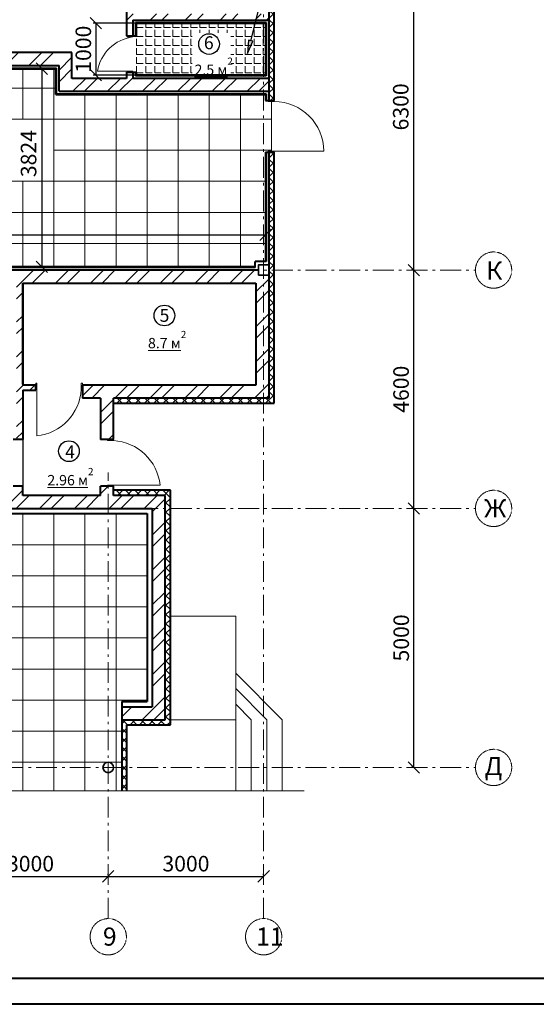
# Model space of a CAD drawing. Units: millimetres. Extents: x -1138384 to 1377202, y 576602 to 754802.
# Drawn here: x 1298342 to 1308315, y 576602 to 595607 of the extents above; entities that cross this region are included whole.
import ezdxf

# ---------------------------------------------------------------- set-up
doc = ezdxf.new("R2010")
doc.units = ezdxf.units.MM
doc.linetypes.add('CMD_AXIS', pattern=[6.5, 4, -1, 0.5, -1])
doc.layers.get('0').update_dxf_attribs({"lineweight": 40})
doc.layers.add('000_сущ колонна_Ном_пера__28', color=7, linetype='Continuous', lineweight=35, true_color=0xa80f02)
doc.layers.add('Двери ArchiCAD_Ном_пера__63', color=7, linetype='Continuous', lineweight=18, true_color=0xff9955)
for name, color, linetype, lineweight in [('0_small', 8, 'Continuous', 15), ('0_осевая', 5, 'CMD_AXIS', 15), ('0_размерная', 7, 'Continuous', 15), ('0_сплошная средняя', 7, 'Continuous', 25), ('0_сплошная тонкая', 7, 'Continuous', 15), ('0_стены', 7, 'Continuous', 40), ('Надписи дер. балок', 7, 'Continuous', 13)]:
    doc.layers.add(name, color=color, linetype=linetype, lineweight=lineweight)
doc.styles.add('GOST 2.304', font='CS_Gost2304.shx', dxfattribs={"oblique": 15})
doc.styles.get("Standard").update_dxf_attribs({"font": 'TIMESBD.TTF'})
doc.dimstyles.new('230 - 1', dxfattribs={"dimtxt": 300, "dimasz": 220, "dimexe": 50, "dimexo": 25, "dimgap": 50, "dimtad": 1, "dimdec": 0, "dimtxsty": 'Standard', "dimblk": 'OBLIQUE', "dimcen": 110, "dimadec": 0, "dimazin": 0, "dimtfac": 1, "dimtdec": 0, "dimtmove": 0, "dimatfit": 3, "dimfxl": 1.25, "dimarcsym": 0})
pattern_1 = [(45, (191206.92, -87596.99), (-89.802561, 89.802561), []), (135, (191206.92, -87596.99), (-89.802561, -89.802561), [])]
pattern_2 = [(45, (191206.9, -87597), (-336.7596, 336.7596), []), (45, (191431.43, -87597), (-336.7596, 336.7596), [])]

# ---------------------------------------------------------------- blocks, each defined once
blk = doc.blocks.new('_Oblique')
at = {"color": 0, "linetype": 'ByBlock', "lineweight": -2}
blk.add_line((-0.5, -0.5), (0.5, 0.5), dxfattribs=at)
blk = doc.blocks.new('*D471')
at = {"layer": '0_размерная', "color": 0, "lineweight": -2, "transparency": 16777216}
for p, q in [((1297051, 579097), (1297051, 579122)), ((1297051, 579072), (1300051, 579072)), ((1300051, 579097), (1300051, 579122))]:
    blk.add_line(p, q, dxfattribs=at)
at = {"layer": 'Defpoints', "color": 0, "transparency": 16777216}
for p in [(1297051, 579072), (1300051, 579072), (1300051, 579072)]:
    blk.add_point(p, dxfattribs=at)
at = {"layer": '0_размерная', "color": 0, "lineweight": -2, "transparency": 16777216, "xscale": 220, "yscale": 220, "zscale": 220, "rotation": 180}
blk.add_blockref('_Oblique', (1297051, 579072), dxfattribs=at)
at = {"layer": '0_размерная', "color": 0, "lineweight": -2, "transparency": 16777216, "xscale": 220, "yscale": 220, "zscale": 220}
blk.add_blockref('_Oblique', (1300051, 579072), dxfattribs=at)
at = {"layer": '0_размерная', "color": 0, "lineweight": 5, "transparency": 16777216, "insert": (1298551, 579278), "char_height": 300, "attachment_point": 5, "style": 'GOST 2.304'}
blk.add_mtext('3000', dxfattribs=at)
blk = doc.blocks.new('*D472')
at = {"layer": '0_размерная', "color": 0, "lineweight": -2, "transparency": 16777216}
for p, q in [((1300051, 579097), (1300051, 579122)), ((1300051, 579072), (1303051, 579072)), ((1303051, 579097), (1303051, 579122))]:
    blk.add_line(p, q, dxfattribs=at)
at = {"layer": 'Defpoints', "color": 0, "transparency": 16777216}
for p in [(1300051, 579072), (1303051, 579072), (1303051, 579072)]:
    blk.add_point(p, dxfattribs=at)
at = {"layer": '0_размерная', "color": 0, "lineweight": -2, "transparency": 16777216, "xscale": 220, "yscale": 220, "zscale": 220, "rotation": 180}
blk.add_blockref('_Oblique', (1300051, 579072), dxfattribs=at)
at = {"layer": '0_размерная', "color": 0, "lineweight": -2, "transparency": 16777216, "xscale": 220, "yscale": 220, "zscale": 220}
blk.add_blockref('_Oblique', (1303051, 579072), dxfattribs=at)
at = {"layer": '0_размерная', "color": 0, "lineweight": 5, "transparency": 16777216, "insert": (1301551, 579278), "char_height": 300, "attachment_point": 5, "style": 'GOST 2.304'}
blk.add_mtext('3000', dxfattribs=at)
blk = doc.blocks.new('*D473')
at = {"layer": '0_размерная', "color": 0, "lineweight": -2, "transparency": 16777216}
for p, q in [((1305927, 586174), (1305902, 586174)), ((1305952, 581174), (1305952, 586174)), ((1305927, 581174), (1305902, 581174))]:
    blk.add_line(p, q, dxfattribs=at)
at = {"layer": 'Defpoints', "color": 0, "transparency": 16777216}
for p in [(1305952, 586174), (1305952, 586174), (1305952, 581174)]:
    blk.add_point(p, dxfattribs=at)
at = {"layer": '0_размерная', "color": 0, "lineweight": -2, "transparency": 16777216, "xscale": 220, "yscale": 220, "zscale": 220}
for p, rotation in [((1305952, 586174), 90), ((1305952, 581174), 270)]:
    blk.add_blockref('_Oblique', p, dxfattribs=dict(at, rotation=rotation))
at = {"layer": '0_размерная', "color": 0, "lineweight": 5, "transparency": 16777216, "insert": (1305746, 583674), "char_height": 300, "attachment_point": 5, "rotation": 90, "style": 'GOST 2.304'}
blk.add_mtext('5000', dxfattribs=at)
blk = doc.blocks.new('*D474')
at = {"layer": '0_размерная', "color": 0, "lineweight": -2, "transparency": 16777216}
for p, q in [((1305927, 590774), (1305902, 590774)), ((1305952, 586174), (1305952, 590774)), ((1305927, 586174), (1305902, 586174))]:
    blk.add_line(p, q, dxfattribs=at)
at = {"layer": 'Defpoints', "color": 0, "transparency": 16777216}
for p in [(1305952, 590774), (1305952, 590774), (1305952, 586174)]:
    blk.add_point(p, dxfattribs=at)
at = {"layer": '0_размерная', "color": 0, "lineweight": -2, "transparency": 16777216, "xscale": 220, "yscale": 220, "zscale": 220}
for p, rotation in [((1305952, 590774), 90), ((1305952, 586174), 270)]:
    blk.add_blockref('_Oblique', p, dxfattribs=dict(at, rotation=rotation))
at = {"layer": '0_размерная', "color": 0, "lineweight": 5, "transparency": 16777216, "insert": (1305743, 588474), "char_height": 300, "attachment_point": 5, "rotation": 90, "style": 'GOST 2.304'}
blk.add_mtext('4600', dxfattribs=at)
blk = doc.blocks.new('*D475')
at = {"layer": '0_размерная', "color": 0, "lineweight": -2, "transparency": 16777216}
for p, q in [((1305927, 597074), (1305902, 597074)), ((1305952, 590774), (1305952, 597074)), ((1305927, 590774), (1305902, 590774))]:
    blk.add_line(p, q, dxfattribs=at)
at = {"layer": 'Defpoints', "color": 0, "transparency": 16777216}
for p in [(1305952, 597074), (1305952, 597074), (1305952, 590774)]:
    blk.add_point(p, dxfattribs=at)
at = {"layer": '0_размерная', "color": 0, "lineweight": -2, "transparency": 16777216, "xscale": 220, "yscale": 220, "zscale": 220}
for p, rotation in [((1305952, 597074), 90), ((1305952, 590774), 270)]:
    blk.add_blockref('_Oblique', p, dxfattribs=dict(at, rotation=rotation))
at = {"layer": '0_размерная', "color": 0, "lineweight": 5, "transparency": 16777216, "insert": (1305737, 593924), "char_height": 300, "attachment_point": 5, "rotation": 90, "style": 'GOST 2.304'}
blk.add_mtext('6300', dxfattribs=at)
blk = doc.blocks.new('*D555')
at = {"layer": '0_размерная', "color": 0, "lineweight": -2, "transparency": 16777216}
for p, q in [((1285289, 592360), (1285289, 591406)), ((1303088, 591646), (1303088, 591406)), ((1285289, 591456), (1303088, 591456))]:
    blk.add_line(p, q, dxfattribs=at)
at = {"layer": 'Defpoints', "color": 0, "transparency": 16777216}
for p in [(1285289, 592385), (1303088, 591671), (1303088, 591456)]:
    blk.add_point(p, dxfattribs=at)
at = {"layer": '0_размерная', "color": 0, "lineweight": -2, "transparency": 16777216, "xscale": 220, "yscale": 220, "zscale": 220, "rotation": 180}
blk.add_blockref('_Oblique', (1285289, 591456), dxfattribs=at)
at = {"layer": '0_размерная', "color": 0, "lineweight": -2, "transparency": 16777216, "xscale": 220, "yscale": 220, "zscale": 220}
blk.add_blockref('_Oblique', (1303088, 591456), dxfattribs=at)
at = {"layer": '0_размерная', "color": 0, "lineweight": 5, "transparency": 16777216, "insert": (1294189, 591664), "char_height": 300, "attachment_point": 5, "style": 'GOST 2.304'}
blk.add_mtext('17799', dxfattribs=at)
blk = doc.blocks.new('*D479')
at = {"layer": '0_размерная', "color": 0, "lineweight": -2, "transparency": 16777216}
for p, q in [((1299013, 594661), (1298719, 594661)), ((1298769, 594661), (1298769, 590837)), ((1299126, 590837), (1298719, 590837))]:
    blk.add_line(p, q, dxfattribs=at)
at = {"layer": 'Defpoints', "color": 0, "transparency": 16777216}
for p in [(1299038, 594661), (1298769, 590837), (1299151, 590837)]:
    blk.add_point(p, dxfattribs=at)
at = {"layer": '0_размерная', "color": 0, "lineweight": -2, "transparency": 16777216, "xscale": 220, "yscale": 220, "zscale": 220}
for p, rotation in [((1298769, 594661), 90), ((1298769, 590837), 270)]:
    blk.add_blockref('_Oblique', p, dxfattribs=dict(at, rotation=rotation))
at = {"layer": '0_размерная', "color": 0, "lineweight": 5, "transparency": 16777216, "insert": (1298552, 593022), "char_height": 300, "attachment_point": 5, "rotation": 90, "style": 'GOST 2.304'}
blk.add_mtext('3824', dxfattribs=at)
blk = doc.blocks.new('*D589')
at = {"layer": '0_размерная', "color": 0, "lineweight": -2, "transparency": 16777216}
for p, q in [((1300563, 595537), (1299759, 595537)), ((1299809, 595537), (1299809, 594537)), ((1300563, 594537), (1299759, 594537))]:
    blk.add_line(p, q, dxfattribs=at)
at = {"layer": 'Defpoints', "color": 0, "transparency": 16777216}
for p in [(1300588, 595537), (1299809, 594537), (1300588, 594537)]:
    blk.add_point(p, dxfattribs=at)
at = {"layer": '0_размерная', "color": 0, "lineweight": -2, "transparency": 16777216, "xscale": 220, "yscale": 220, "zscale": 220}
for p, rotation in [((1299809, 595537), 90), ((1299809, 594537), 270)]:
    blk.add_blockref('_Oblique', p, dxfattribs=dict(at, rotation=rotation))
at = {"layer": '0_размерная', "color": 0, "lineweight": 5, "transparency": 16777216, "insert": (1299609, 595037), "char_height": 300, "attachment_point": 5, "rotation": 90, "style": 'GOST 2.304'}
blk.add_mtext('1000', dxfattribs=at)

msp = doc.modelspace()

# ---------------------------------------------------------------- hatches: boundary and pattern name
at = {"layer": '0_размерная', "lineweight": 5}
h = msp.add_hatch(dxfattribs=at)
h.set_pattern_fill('ANGLE', color=256, scale=25)
h.set_pattern_definition([(0, (191206.92, 38403.01), (0, 174.625), [127, -47.625]), (90, (191206.92, 38403.01), (-174.625, 1e-14), [127, -47.625])])
h.paths.add_polyline_path([(1302414.6, 595353.8), (1302414.6, 594537.1), (1303088.4, 594537.1), (1303088.4, 595537.1), (1300588.4, 595537.1), (1300588.4, 595294.1), (1300572.6, 595294.1), (1300572.6, 594594.1), (1300588.4, 594594.1), (1300588.4, 594537.1), (1301674.5, 594537.1), (1301674.5, 595353.8)])
at = {"layer": 'Надписи дер. балок', "linetype": 'Continuous', "lineweight": 5}
h = msp.add_hatch(dxfattribs=at)
h.set_pattern_fill('ANSI37', color=256, scale=40, style=0)
h.set_pattern_definition(pattern_1)
h.paths.add_polyline_path([(1303051.4, 602974), (1301771.4, 602974), (1301771.4, 602874), (1302951.4, 602874), (1303051.4, 602874)])
h.paths.add_polyline_path([(1303151.4, 602774), (1303251.4, 602774), (1303251.4, 602874), (1303251.4, 602974), (1303051.4, 602974), (1303051.4, 602874), (1303151.4, 602874)])
h.paths.add_polyline_path([(1303251.4, 602774), (1303151.4, 602774), (1303151.4, 602674), (1303151.4, 597174), (1303151.4, 597074), (1303251.4, 597074)])
h.paths.add_polyline_path([(1303251.4, 590774), (1303151.4, 590774), (1303151.4, 590674), (1303151.4, 588304), (1303051.4, 588304), (1303051.4, 588204), (1303251.4, 588204)])
h.paths.add_polyline_path([(1300151.4, 588304), (1300151.4, 588204), (1303051.4, 588204), (1303051.4, 588304)])
h.paths.add_polyline_path([(1303251.4, 597074), (1303151.4, 597074), (1303151.4, 594474.1), (1303151.4, 594374.1), (1303151.4, 594047.1), (1303251.4, 594047.1)])
edge = h.paths.add_edge_path()
edge.add_line((1303251.4, 593047.1), (1303151.4, 593047.1))
edge.add_line((1303151.4, 593047.1), (1303151.4, 590774))
edge.add_line((1303151.4, 590774), (1303251.4, 590774))
edge.add_line((1303251.4, 590774), (1303251.4, 593174.1))
at = {"layer": 'Надписи дер. балок', "lineweight": 9}
h = msp.add_hatch(dxfattribs=at)
h.set_pattern_fill('ANSI32', color=0, scale=50)
h.set_pattern_definition([(45, (191328.9, -87597), (-336.7596, 336.7596), []), (45, (191553.43, -87597), (-336.7596, 336.7596), [])])
h.paths.add_polyline_path([(1302051.6, 602874), (1301931.6, 602874), (1301931.6, 601673.8), (1300405.4, 601673.8), (1300405.4, 600653.7), (1300525.4, 600653.7), (1300525.4, 601523.8), (1302051.6, 601523.8)])
h.paths.add_polyline_path([(1300525.4, 599853.7), (1300405.4, 599853.7), (1300405.4, 598174.1), (1300525.4, 598174.1), (1300525.4, 599423.7), (1303151.4, 599423.7), (1303151.4, 599543.7), (1300525.4, 599543.7)])
h.paths.add_polyline_path([(1302951.4, 596966.1), (1302951.4, 596846.1), (1303151.4, 596846.1), (1303151.4, 596966.1)], flags=17)
h.paths.add_polyline_path([(1302251.4, 596843.6), (1302251.4, 596963.6), (1300525.4, 596966.1), (1300525.4, 597374.1), (1300405.4, 597374.1), (1300410.4, 595294.1), (1300525.4, 595294.1), (1300525.4, 595600.1), (1303151.4, 595600.1), (1303151.4, 595720.1), (1300525.4, 595720.1), (1300525.4, 596846.1)])
at = {"layer": 'Надписи дер. балок', "lineweight": -3}
h = msp.add_hatch(color=256, dxfattribs=at)
h.dxf.hatch_style = 1
h.paths.add_polyline_path([(1302758.4, 595212), (1302737.9, 594954.3), (1302840.9, 595191.4)])
at = {"layer": 'Надписи дер. балок', "lineweight": 9}
h = msp.add_hatch(dxfattribs=at)
h.set_pattern_fill('ANSI32', color=0, scale=50)
h.set_pattern_definition(pattern_2)
h.paths.add_polyline_path([(1299351.4, 594974.1), (1284976.4, 594974.1), (1284976.4, 590874), (1285151.4, 590874), (1285151.4, 590674), (1284951.4, 590674), (1284951.4, 590774), (1283601.4, 590774), (1283601.4, 590524), (1283638.4, 590524), (1284926.4, 590524), (1284926.4, 588623.9), (1285176.4, 588623.9), (1285176.4, 590524), (1286751.4, 590524), (1286751.4, 590774), (1285226.4, 590774), (1285226.4, 594724.1), (1299101.4, 594724.1), (1299101.4, 594224.1), (1303151.4, 594224.1), (1303151.4, 594474.1), (1300525.4, 594474.1), (1300525.4, 594594.1), (1300405.4, 594594.1), (1300405.4, 594474.1), (1299351.4, 594474.1)])
h = msp.add_hatch(dxfattribs=at)
h.set_pattern_fill('ANSI32', color=0, scale=50)
h.set_pattern_definition(pattern_2)
h.paths.add_polyline_path([(1301151.4, 586423.9), (1300151.4, 586423.9), (1300151.4, 586603.9), (1299901.4, 586603.9), (1299901.4, 586423.9), (1298401.4, 586423.9), (1298401.4, 586603.9), (1298301.4, 586603.9), (1298301.4, 586423.9), (1296681.4, 586423.9), (1296681.4, 586174), (1296951.4, 586174), (1296951.4, 586274), (1297151.4, 586274), (1297151.4, 586174), (1300901.4, 586174), (1300901.4, 582345.3), (1300311.4, 582345.3), (1300311.4, 582095.3), (1301151.4, 582095.3)])
h.paths.add_polyline_path([(1294551.4, 586423.9), (1290551.4, 586423.9), (1290551.4, 586174), (1290951.4, 586174), (1290951.4, 586274), (1291151.4, 586274), (1291151.4, 586174), (1294551.4, 586174)])
h.paths.add_polyline_path([(1281351.4, 580723.4), (1281601.4, 580723.4), (1281601.4, 586174), (1284951.4, 586174), (1284951.4, 586274), (1285151.4, 586274), (1285151.4, 586174), (1288421.4, 586174), (1288421.4, 586423.9), (1285176.4, 586423.9), (1285176.4, 586823.9), (1284926.4, 586823.9), (1284926.4, 586423.9), (1281601.4, 586423.9), (1281601.4, 590524), (1281801.4, 590524), (1281801.4, 590774), (1281070.5, 590774), (1281070.5, 590524), (1281351.4, 590524)])
h = msp.add_hatch(dxfattribs=at)
h.set_pattern_fill('ANSI32', color=0, scale=50)
h.set_pattern_definition(pattern_2)
h.paths.add_polyline_path([(1291551.4, 590774), (1291151.4, 590774), (1291151.4, 590674), (1290951.4, 590674), (1290951.4, 590774), (1290051.4, 590774), (1290051.4, 590524), (1291551.4, 590524)])
h.paths.add_polyline_path([(1293551.4, 590774), (1292551.4, 590774), (1292551.4, 590524), (1293551.4, 590524)])
h.paths.add_polyline_path([(1295551.4, 590774), (1294551.4, 590774), (1294551.4, 590524), (1295551.4, 590524)])
h.paths.add_polyline_path([(1303151.4, 590674), (1302951.4, 590674), (1302951.4, 590774), (1297151.4, 590774), (1297151.4, 590674), (1296951.4, 590674), (1296951.4, 590774), (1296751.4, 590774), (1296751.4, 590524), (1298281.4, 590524), (1298281.4, 587503.9), (1298401.4, 587503.9), (1298401.4, 588454), (1298651.4, 588454), (1298651.4, 588554), (1298401.4, 588554), (1298401.4, 590524), (1302901.4, 590524), (1302901.4, 588554), (1299551.4, 588554), (1299551.4, 588304), (1299901.4, 588304), (1299901.4, 587503.9), (1300151.4, 587503.9), (1300151.4, 588304), (1303151.4, 588304)])
at = {"layer": 'Надписи дер. балок', "linetype": 'Continuous', "lineweight": 5}
h = msp.add_hatch(dxfattribs=at)
h.set_pattern_fill('ANSI37', color=256, scale=40, style=0)
h.set_pattern_definition(pattern_1)
h.paths.add_polyline_path([(1301251.4, 586524), (1300151.4, 586524), (1300151.4, 586423.9), (1301151.4, 586423.9), (1301151.4, 586174), (1301251.4, 586174)])
h.paths.add_polyline_path([(1301251.4, 586174), (1301151.4, 586174), (1301151.4, 582095.3), (1300311.4, 582095.3), (1300311.4, 581174), (1300411.4, 581174), (1300411.4, 581995.3), (1301251.4, 581995.3)])
h.paths.add_polyline_path([(1300311.4, 580723.4), (1300411.4, 580723.4), (1300411.4, 581174), (1300311.4, 581174)])

# ---------------------------------------------------------------- linework, layer by layer
for points in [[(1335201.8, 606302.4), (1335201.8, 576602.4), (1272201.8, 576602.4), (1272201.8, 606302.4)], [(1334701.8, 605802.4), (1334701.8, 577102.4), (1274201.8, 577102.4), (1274201.8, 605802.4)]]:
    msp.add_lwpolyline(points, close=True)
at = {"layer": '000_сущ колонна_Ном_пера__28', "linetype": 'Continuous', "flags": 128}
msp.add_lwpolyline([(1302951.4, 590674), (1303151.4, 590674), (1303151.4, 590874), (1302951.4, 590874)], close=True, dxfattribs=at)
at = {"layer": '000_сущ колонна_Ном_пера__28', "linetype": 'Continuous'}
msp.add_circle((1300051.4, 581174), 101.5, dxfattribs=at)
at = {"layer": '0_small'}
for p, q in [((1301251.4, 582095.3), (1302511.4, 582095.3)), ((1302511.4, 582095.3), (1302511.4, 580723.4)), ((1302811.4, 582095.3), (1302811.4, 580723.4)), ((1303111.4, 582095.3), (1303111.4, 580723.4)), ((1303411.4, 582095.3), (1303411.4, 580723.4))]:
    msp.add_line(p, q, dxfattribs=at)
for points in [[(1302511.4, 582095.3), (1302511.4, 584095.3), (1301251.4, 584095.3)], [(1303411.4, 582095.3), (1302511.4, 582995.3)], [(1303111.4, 582095.3), (1302511.4, 582695.3)], [(1302811.4, 582095.3), (1302511.4, 582395.3)]]:
    msp.add_lwpolyline(points, dxfattribs=at)
at = {"layer": '0_осевая', "ltscale": 100}
for p, q in [((1303051.4, 578256.7), (1303051.4, 603342.7)), ((1277211.8, 590774), (1307140.2, 590774)), ((1300051.4, 578256.7), (1300051.4, 586868.3)), ((1277211.8, 586174), (1307140.2, 586174)), ((1277211.8, 581174), (1307140.2, 581174))]:
    msp.add_line(p, q, dxfattribs=at)
at = {"layer": '0_осевая', "color": 5, "lineweight": 13}
for centre in [(1307490.2, 590774), (1307490.2, 586174), (1307490.2, 581174), (1300051.4, 577906.7), (1303051.4, 577906.7)]:
    msp.add_circle(centre, 350, dxfattribs=at)
at = {"layer": '0_размерная', "lineweight": 5}
for p, q in [((1298401.4, 594661.1), (1298401.4, 593686.9)), ((1299001.4, 594661.1), (1299001.4, 590837)), ((1299038.4, 594286.9), (1285289.4, 594286.9)), ((1299601.4, 594161.1), (1299601.4, 590837)), ((1300201.4, 594161.1), (1300201.4, 590837)), ((1300801.4, 594161.1), (1300801.4, 590837)), ((1301401.4, 594161.1), (1301401.4, 590837)), ((1302001.4, 594161.1), (1302001.4, 590837)), ((1302601.4, 594161.1), (1302601.4, 590837)), ((1303201.4, 594047.1), (1303201.4, 593047.1)), ((1303201.4, 593686.9), (1293176.9, 593686.9)), ((1303201.4, 593086.9), (1299001.4, 593086.9)), ((1303088.4, 592486.9), (1288978.9, 592486.9)), ((1298401.4, 592486.9), (1298401.4, 590837)), ((1303088.4, 591886.9), (1294801.4, 591886.9)), ((1303088.4, 591286.9), (1285289.4, 591286.9)), ((1300801.4, 586074), (1296681.4, 586074)), ((1298401.4, 586074), (1298401.4, 580723.4)), ((1299001.4, 586074), (1299001.4, 580723.4)), ((1299601.4, 586074), (1299601.4, 580723.4)), ((1299601.4, 586074), (1299601.4, 580723.4)), ((1300201.4, 586074), (1300201.4, 580723.4)), ((1300201.4, 586074), (1300201.4, 580723.4)), ((1300801.4, 585474), (1281701.4, 585474)), ((1300801.4, 584874), (1281701.4, 584874)), ((1300801.4, 584274), (1293557.6, 584274)), ((1300801.4, 583674), (1287351.9, 583674)), ((1300801.4, 583074), (1287351.9, 583074)), ((1300801.4, 582474), (1281701.4, 582474)), ((1300311.4, 581874), (1281701.4, 581874)), ((1300311.4, 581274), (1281701.4, 581274))]:
    msp.add_line(p, q, dxfattribs=at)
msp.add_lwpolyline([(1277721.3, 580723.4), (1291552.2, 580723.4), (1291752.2, 580423.4), (1291952.2, 581023.4), (1292152.2, 580723.4), (1303834.1, 580723.4)], dxfattribs=at)
at = {"layer": '0_сплошная средняя'}
msp.add_line((1298401.4, 587503.9), (1298401.4, 586603.9), dxfattribs=at)
at = {"layer": '0_сплошная тонкая'}
for p, q in [((1300410.4, 595294.1), (1300525.4, 595294.1)), ((1300410.4, 595274.1), (1300410.4, 595294.1)), ((1300525.4, 595274.1), (1300410.4, 595274.1)), ((1300525.4, 595294.1), (1300525.4, 595274.1)), ((1300495.4, 594614.1), (1299843.4, 594614.1)), ((1300410.4, 594594.1), (1300410.4, 594614.1)), ((1300410.4, 594614.1), (1300525.4, 594614.1)), ((1300525.4, 594594.1), (1300410.4, 594594.1)), ((1300410.4, 594594.1), (1300510.4, 594594.1)), ((1300525.4, 594614.1), (1300525.4, 594594.1)), ((1303136.4, 594047.1), (1303136.4, 594027.1)), ((1303251.4, 594047.1), (1303136.4, 594047.1)), ((1303136.4, 594027.1), (1303251.4, 594027.1)), ((1303251.4, 594027.1), (1303251.4, 594047.1)), ((1303251.4, 593067.1), (1303136.4, 593067.1)), ((1303136.4, 593067.1), (1303136.4, 593047.1)), ((1303136.4, 593047.1), (1303251.4, 593047.1)), ((1303251.4, 593047.1), (1303251.4, 593067.1)), ((1303251.4, 593067.1), (1304211.4, 593067.1)), ((1298671.4, 588589), (1298651.4, 588589)), ((1298651.4, 588589), (1298651.4, 588474)), ((1298671.4, 588474), (1298671.4, 588589)), ((1299551.4, 588589), (1299531.4, 588589)), ((1299531.4, 588589), (1299531.4, 588474)), ((1299551.4, 588474), (1299551.4, 588589)), ((1298651.4, 588474), (1298671.4, 588474)), ((1298671.4, 588474), (1298671.4, 587574)), ((1300036.4, 587503.9), (1300036.4, 587483.9)), ((1300036.4, 587483.9), (1300151.4, 587483.9)), ((1300151.4, 587483.9), (1300151.4, 587503.9)), ((1300151.4, 586623.9), (1300036.4, 586623.9)), ((1300036.4, 586623.9), (1300036.4, 586603.9)), ((1300151.4, 586603.9), (1300151.4, 586623.9)), ((1300151.4, 586623.9), (1301051.4, 586623.9))]:
    msp.add_line(p, q, dxfattribs=at)
for centre, radius, start, end in [((1300629.2, 594484.5), 796.4, 97.48836, 170.63326), ((1303251.4, 593067.1), 960, 0, 90), ((1298569.7, 588532), 963.4, 276.05682, 356.54708), ((1300093.4, 586522.2), 963.4, 6.05682, 86.54708)]:
    msp.add_arc(centre, radius, start, end, dxfattribs=at)
at = {"layer": '0_стены'}
for p, q in [((1303251.4, 594474.1), (1303251.4, 602974)), ((1303151.4, 602674), (1303151.4, 594474.1)), ((1300405.4, 597374.1), (1300405.4, 595294.1)), ((1300525.4, 595600.1), (1300525.4, 595294.1)), ((1300525.4, 595600.1), (1303151.4, 595600.1)), ((1300575.4, 595550.1), (1300575.4, 595294.1)), ((1300575.4, 595550.1), (1303101.4, 595550.1)), ((1300588.4, 595537.1), (1300588.4, 595294.1)), ((1300588.4, 595537.1), (1303088.4, 595537.1)), ((1303088.4, 595537.1), (1303088.4, 594537.1)), ((1303101.4, 595550.1), (1303101.4, 594524.1)), ((1300405.4, 595294.1), (1300588.4, 595294.1)), ((1303251.4, 594174.1), (1303251.4, 595099)), ((1299351.4, 594974.1), (1284976.4, 594974.1)), ((1299351.4, 594474.1), (1299351.4, 594974.1)), ((1285226.4, 594724.1), (1299101.4, 594724.1)), ((1285276.4, 594674.1), (1299051.4, 594674.1)), ((1285289.4, 594661.1), (1299038.4, 594661.1)), ((1299038.4, 594161.1), (1299038.4, 594661.1)), ((1299051.4, 594174.1), (1299051.4, 594674.1)), ((1299101.4, 594224.1), (1299101.4, 594724.1)), ((1300405.4, 594474.1), (1299351.4, 594474.1)), ((1300405.4, 594594.1), (1300405.4, 594474.1)), ((1300405.4, 594594.1), (1300588.4, 594594.1)), ((1300525.4, 594594.1), (1300525.4, 594474.1)), ((1303151.4, 594474.1), (1300525.4, 594474.1)), ((1300575.4, 594594.1), (1300575.4, 594524.1)), ((1303101.4, 594524.1), (1300575.4, 594524.1)), ((1300588.4, 594594.1), (1300588.4, 594537.1)), ((1303088.4, 594537.1), (1300588.4, 594537.1)), ((1303151.4, 594474.1), (1303151.4, 594047.1)), ((1303151.4, 594374.1), (1303151.4, 594174.1)), ((1303251.4, 594047.1), (1303251.4, 594374.1)), ((1299038.4, 594161.1), (1303088.4, 594161.1)), ((1299051.4, 594174.1), (1303101.4, 594174.1)), ((1299101.4, 594224.1), (1303151.4, 594224.1)), ((1303088.4, 594161.1), (1303088.4, 594047.1)), ((1303101.4, 594174.1), (1303101.4, 594047.1)), ((1303088.4, 594047.1), (1303251.4, 594047.1)), ((1303088.4, 593047.1), (1303251.4, 593047.1)), ((1303088.4, 593047.1), (1303088.4, 590937)), ((1303101.4, 593047.1), (1303101.4, 590937)), ((1303151.4, 593047.1), (1303151.4, 590899)), ((1303151.4, 593047.1), (1303151.4, 590774)), ((1303251.4, 590899), (1303251.4, 593047.1)), ((1303251.4, 588204), (1303251.4, 593047.1)), ((1303101.4, 590937), (1302888.4, 590937)), ((1302888.4, 590824), (1302888.4, 590937)), ((1302951.4, 590774), (1297151.4, 590774)), ((1302888.4, 590837), (1297214.4, 590837)), ((1302888.4, 590824), (1297214.4, 590824)), ((1303151.4, 590774), (1303151.4, 588304)), ((1298401.4, 588574), (1298401.4, 590524)), ((1298401.4, 590524), (1302901.4, 590524)), ((1298401.4, 590524), (1298401.4, 588554)), ((1302901.4, 590524), (1302901.4, 588554)), ((1298651.4, 588554), (1298401.4, 588554)), ((1298401.4, 588454), (1298651.4, 588454)), ((1298401.4, 588454), (1298401.4, 587503.9)), ((1298651.4, 588454), (1298651.4, 588554)), ((1302901.4, 588554), (1299551.4, 588554)), ((1299551.4, 588554), (1299551.4, 588304)), ((1299901.4, 588304), (1299551.4, 588304)), ((1299901.4, 588304), (1299901.4, 587503.9)), ((1303151.4, 588304), (1300151.4, 588304)), ((1300151.4, 587503.9), (1300151.4, 588304)), ((1300151.4, 588204), (1303251.4, 588204)), ((1298401.4, 587503.9), (1298218.4, 587503.9)), ((1300151.4, 587503.9), (1299901.4, 587503.9)), ((1298401.4, 586603.9), (1298218.4, 586603.9)), ((1298401.4, 586423.9), (1298401.4, 586603.9)), ((1300151.4, 586603.9), (1299901.4, 586603.9)), ((1299901.4, 586423.9), (1299901.4, 586603.9)), ((1300151.4, 586423.9), (1300151.4, 586603.9)), ((1301251.4, 586524), (1300151.4, 586524)), ((1301251.4, 581995.3), (1301251.4, 586524)), ((1299901.4, 586423.9), (1298401.4, 586423.9)), ((1301151.4, 586423.9), (1300151.4, 586423.9)), ((1301151.4, 582095.3), (1301151.4, 586423.9)), ((1297151.4, 586174), (1300901.4, 586174)), ((1300901.4, 586174), (1300901.4, 582345.3)), ((1296681.4, 586074), (1300801.4, 586074)), ((1300801.4, 586074), (1300801.4, 582445.3)), ((1300311.4, 582445.3), (1300311.4, 580723.4)), ((1300311.4, 582445.3), (1300801.4, 582445.3)), ((1300311.4, 582345.3), (1300901.4, 582345.3)), ((1300311.4, 582095.3), (1301151.4, 582095.3)), ((1300411.4, 580723.4), (1300411.4, 581995.3)), ((1300411.4, 581995.3), (1301251.4, 581995.3))]:
    msp.add_line(p, q, dxfattribs=at)
at = {"layer": 'Двери ArchiCAD_Ном_пера__63', "linetype": 'Continuous'}
msp.add_line((1298401.4, 586603.9), (1298281.4, 586603.9), dxfattribs=at)
at = {"layer": 'Надписи дер. балок', "lineweight": -3}
msp.add_lwpolyline([(1303524.4, 598105.4), (1302799.7, 595201.7), (1302758.4, 595212), (1302737.9, 594954.3), (1302840.9, 595191.4), (1302758.4, 595212), (1302737.9, 594954.3)], dxfattribs=at)
for centre in [(1301997.6, 595136.3), (1301135.8, 589897), (1299293, 587278)]:
    msp.add_circle(centre, 200, dxfattribs=at)

# ---------------------------------------------------------------- texts
at = {"layer": '0_осевая', "color": 5, "lineweight": 5, "char_height": 350, "attachment_point": 1, "style": 'GOST 2.304'}
for s, insert in [('{К}', (1307347.4, 590939.6)), ('{Ж}', (1307306.8, 586349.7)), ('{Д}', (1307317.3, 581375.9)), ('{9}', (1299948.4, 578085.1)), ('{11}', (1302906.9, 578085.1))]:
    msp.add_mtext(s, dxfattribs=dict(at, insert=insert))
at = {"layer": 'Надписи дер. балок', "linetype": 'Continuous', "lineweight": 5, "char_height": 250, "attachment_point": 1, "style": 'GOST 2.304'}
for s, insert in [('6', (1301897.6, 595286.4)), ('5', (1301042.1, 590025)), ('4', (1299219.4, 587388.3))]:
    msp.add_mtext(s, dxfattribs=dict(at, insert=insert))
at = {"layer": 'Надписи дер. балок', "linetype": 'Continuous', "char_height": 200, "attachment_point": 1, "style": 'GOST 2.304'}
for s, insert in [('{\\L2.5 м\\H0.7x;\\l\\S2^  ;}', (1301717.5, 594875.5)), ('{\\L8.7 м\\H0.7x;\\l\\S2^  ;}', (1300818.8, 589600.3)), ('{\\L2.96 м\\H0.7x;\\l\\S2^  ;}', (1298876.1, 586955.1))]:
    msp.add_mtext(s, dxfattribs=dict(at, insert=insert))

# ---------------------------------------------------------------- dimensions: what is measured, and where the dimension line sits
at = {"layer": '0_размерная', "lineweight": 5}
for base, p1, p2, picture, middle in [((1305951.9, 597074), (1305951.9, 590774), (1305951.9, 597074), '*D475', (1305737, 593924)), ((1299809.2, 594537.1), (1300588.4, 595537.1), (1300588.4, 594537.1), '*D589', (1299609.2, 595037.1)), ((1305951.9, 590774), (1305951.9, 586174), (1305951.9, 590774), '*D474', (1305743.2, 588474)), ((1305951.9, 586174), (1305951.9, 581174), (1305951.9, 586174), '*D473', (1305745.7, 583674))]:
    dim = msp.add_linear_dim(base=base, p1=p1, p2=p2, angle=90, dimstyle='230 - 1', override={"dimtxsty": 'GOST 2.304', "dimtmove": 1}, dxfattribs=at)
    dim.commit()
    dim.dimension.update_dxf_attribs({"geometry": picture, "text_midpoint": middle})
dim = msp.add_linear_dim(base=(1298769.5, 590837), p1=(1299038.4, 594661.1), p2=(1299151.4, 590837), angle=90, dimstyle='230 - 1', override={"dimtxsty": 'GOST 2.304', "dimtmove": 1}, dxfattribs=at)
dim.commit()
dim.dimension.update_dxf_attribs({"geometry": '*D479', "text_midpoint": (1298769.5, 593022), "dimtype": 160})
for base, p1, p2, picture, middle in [((1303088.4, 591455.5), (1285289.4, 592385.4), (1303088.4, 591671.1), '*D555', (1294188.9, 591664.2)), ((1300051.4, 579071.5), (1297051.4, 579071.5), (1300051.4, 579071.5), '*D471', (1298551.4, 579277.7)), ((1303051.4, 579071.5), (1300051.4, 579071.5), (1303051.4, 579071.5), '*D472', (1301551.4, 579277.7))]:
    dim = msp.add_linear_dim(base=base, p1=p1, p2=p2, dimstyle='230 - 1', override={"dimtxsty": 'GOST 2.304', "dimtmove": 1}, dxfattribs=at)
    dim.commit()
    dim.dimension.update_dxf_attribs({"geometry": picture, "text_midpoint": middle})

doc.saveas('drawing.dxf')
